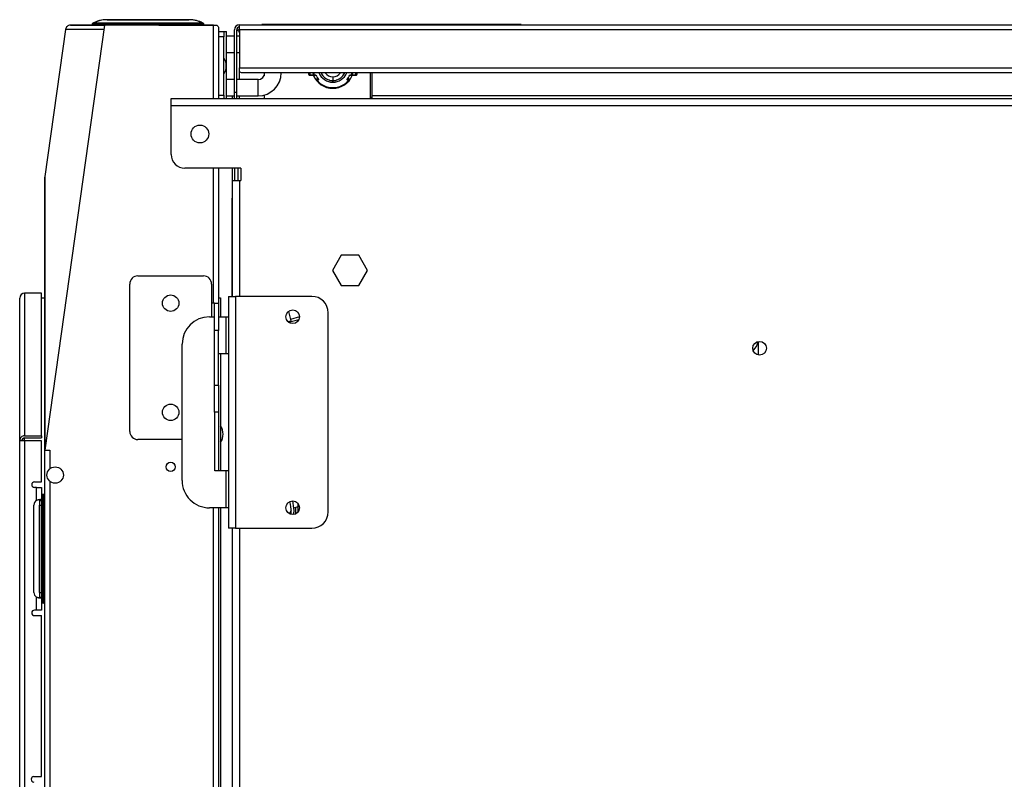
# Model space of a CAD drawing. Units: millimetres. Extents: x 507 to 1024, y -5576 to -4510.
# Drawn here: x 878 to 950, y -4640 to -4585 of the extents above; entities that cross this region are included whole.
import ezdxf

# ---------------------------------------------------------------- set-up
doc = ezdxf.new("R2010")
doc.units = ezdxf.units.MM
for name, color, linetype in [('121518', 7, 'Continuous'), ('300008863_ETIQUE', 7, 'Continuous'), ('56203', 7, 'Continuous'), ('7643731', 7, 'Continuous'), ('7669457', 7, 'Continuous'), ('7670659', 7, 'Continuous'), ('7671936', 7, 'Continuous'), ('7671938', 7, 'Continuous'), ('7671989', 7, 'Continuous'), ('7672130', 7, 'Continuous'), ('7673921', 7, 'Continuous'), ('7673931', 7, 'Continuous'), ('7685554', 7, 'Continuous'), ('7687074', 7, 'Continuous'), ('7693875', 7, 'Continuous'), ('7697418', 7, 'Continuous'), ('7710366', 7, 'Continuous'), ('7776021', 7, 'Continuous'), ('96493325_RIVET_P', 7, 'Continuous'), ('FactualArea', 7, 'Continuous')]:
    doc.layers.add(name, color=color, linetype=linetype)

# ---------------------------------------------------------------- blocks, each defined once
blk = doc.blocks.new('SE6')
at = {"layer": '121518', "color": 1, "linetype": 'Continuous'}
blk.add_line((404.685, 650.757), (404.211, 650.757), dxfattribs=at)
at = {"layer": '300008863_ETIQUE', "color": 2, "linetype": 'Continuous'}
for p, q in [((381.535, 646.099), (381.535, 646.119)), ((388.735, 646.099), (381.535, 646.099))]:
    blk.add_line(p, q, dxfattribs=at)
at = {"layer": '56203', "color": 1, "linetype": 'Continuous'}
for p, q in [((368.719, 643.986), (368.719, 643.986)), ((368.719, 643.938), (368.805, 643.938)), ((368.719, 643.938), (368.719, 635.938)), ((368.805, 644.038), (368.805, 644.038)), ((368.805, 643.938), (368.857, 643.939)), ((368.805, 643.938), (368.806, 635.938)), ((368.457, 642.245), (368.457, 642.928)), ((368.457, 642.928), (368.457, 642.928)), ((368.457, 642.928), (368.457, 642.245)), ((368.457, 636.938), (368.457, 637.538)), ((368.457, 637.538), (368.457, 636.938)), ((368.457, 636.938), (368.457, 636.938)), ((368.806, 635.938), (368.719, 635.938)), ((368.719, 635.891), (368.719, 635.891)), ((368.907, 635.936), (368.806, 635.938)), ((368.806, 635.838), (368.806, 635.838))]:
    blk.add_line(p, q, dxfattribs=at)
at = {"layer": '56203', "color": 2, "linetype": 'Continuous'}
for p, q in [((368.805, 644.038), (368.857, 644.039)), ((368.857, 644.039), (368.805, 644.038)), ((368.457, 636.938), (368.457, 642.938)), ((368.457, 636.938), (368.457, 642.938)), ((368.457, 642.938), (368.457, 642.938)), ((368.457, 642.938), (368.457, 636.938)), ((368.457, 642.938), (368.457, 642.938)), ((368.457, 637.538), (368.457, 642.245)), ((368.457, 642.245), (368.457, 637.538)), ((368.457, 636.938), (368.457, 636.938)), ((368.457, 636.938), (368.457, 636.938)), ((368.907, 635.836), (368.806, 635.838)), ((368.806, 635.838), (368.907, 635.836))]:
    blk.add_line(p, q, dxfattribs=at)
for centre, radius, start, end in [((370.656, 642.945), 2.199, 151.75723, 180.00435), ((370.656, 642.945), 2.199, 167.74039, 180.00426), ((370.656, 642.945), 2.199, 151.75716, 156.33582), ((368.807, 643.938), 0.1, 91.0043, 151.75719), ((368.807, 643.938), 0.1, 91.0043, 151.75719), ((370.656, 642.945), 2.199, 180.00435, 180.17205), ((370.657, 636.932), 2.199, 179.83656, 180.00426), ((370.657, 636.932), 2.199, 180.00426, 208.25138), ((370.657, 636.932), 2.199, 180.00435, 194.05561), ((370.657, 636.932), 2.199, 203.18029, 205.69396), ((368.807, 635.938), 0.1, 208.25141, 269.0043), ((368.807, 635.938), 0.1, 208.25141, 269.0043)]:
    blk.add_arc(centre, radius, start, end, dxfattribs=at)
at = {"layer": '56203', "color": 1, "linetype": 'Continuous'}
for centre, radius, start, end in [((370.656, 642.945), 2.199, 156.33582, 167.74039), ((368.768, 643.962), 0.0545, 154.25414, 205.75456), ((370.657, 636.932), 2.199, 194.05561, 203.18029), ((370.657, 636.932), 2.199, 205.69396, 208.25145), ((368.768, 635.915), 0.0545, 154.25383, 205.75468)]:
    blk.add_arc(centre, radius, start, end, dxfattribs=at)
for centre, major_axis, ratio, start_param, end_param in [((370.656, 642.945), (-2.199, 0), 0.954532, 5.790171, 6.069103), ((368.807, 643.938), (0.0018, -0.1), 0.017449, 3.141593, 4.712084), ((370.656, 642.945), (2.199, 0), 0.954532, 2.971342, 3.141602), ((370.657, 636.932), (-2.199, 0), 0.954532, 0.245178, 0.493014), ((368.807, 635.938), (-0.0017, -0.1), 0.017449, 4.712694, 6.283184)]:
    blk.add_ellipse(centre, major_axis=major_axis, ratio=ratio, start_param=start_param, end_param=end_param, dxfattribs=at)
at = {"layer": '56203', "color": 2, "linetype": 'Continuous'}
for centre, start_param, end_param in [((370.656, 642.945), 6.069103, 6.283176), ((370.657, 636.932), 0.000009, 0.245178)]:
    blk.add_ellipse(centre, major_axis=(-2.199, 0), ratio=0.954532, start_param=start_param, end_param=end_param, dxfattribs=at)
at = {"layer": '7643731', "color": 2, "linetype": 'Continuous'}
for p, q in [((390.016, 650.989), (390.201, 651.038)), ((390.247, 651.039), (390.425, 650.373)), ((390.634, 650.238), (390.43, 651)), ((404.548, 650.93), (403.923, 650.93)), ((389.851, 650.22), (390.541, 650.405)), ((390.598, 650.195), (390.541, 650.405))]:
    blk.add_line(p, q, dxfattribs=at)
for centre, radius, start, end in [((404.679, 646.409), 4.24, 93.42632, 102.86564), ((404.4, 649.349), 1.293, 75.12902, 88.84134), ((404.782, 646.082), 4.364, 93.36149, 103.25007), ((404.491, 649.659), 0.78, 73.12296, 87.4076)]:
    blk.add_arc(centre, radius, start, end, dxfattribs=at)
at = {"layer": '7669457', "color": 2, "linetype": 'Continuous'}
for p, q in [((368.857, 644.739), (368.857, 644.994)), ((369.056, 645.099), (374.235, 645.099)), ((379.335, 645.099), (389.235, 645.099)), ((397.235, 645.099), (401.535, 645.099)), ((404.235, 645.099), (453.435, 645.099)), ((368.857, 644.739), (368.857, 644.738)), ((368.857, 644.739), (368.857, 636.74)), ((368.857, 644.739), (368.857, 644.739)), ((368.857, 640.739), (368.857, 644.738)), ((368.857, 644.738), (368.857, 644.039)), ((368.857, 644.738), (368.857, 644.738)), ((368.857, 634.25), (368.857, 636.74)), ((368.857, 636.74), (400.002, 632.376)), ((368.857, 635.837), (368.857, 634.25)), ((369.168, 633.894), (379.952, 632.383)), ((400.002, 632.376), (400.002, 632.739)), ((399.977, 632.379), (380.002, 632.379)), ((457.668, 632.379), (400.002, 632.379))]:
    blk.add_line(p, q, dxfattribs=at)
at = {"layer": '7669457', "color": 1, "linetype": 'Continuous'}
for p, q in [((374.235, 644.739), (368.857, 644.739)), ((368.857, 644.738), (368.857, 644.738)), ((389.235, 644.739), (379.335, 644.739)), ((453.435, 644.739), (404.235, 644.739)), ((369.168, 636.696), (369.168, 633.894)), ((400.002, 632.739), (401.388, 632.739)), ((402.282, 632.739), (455.388, 632.739)), ((379.952, 632.383), (399.952, 632.383))]:
    blk.add_line(p, q, dxfattribs=at)
at = {"layer": '7669457', "color": 2, "linetype": 'Continuous'}
blk.add_circle((401.235, 641.599), 0.34, dxfattribs=at)
for centre, start, end in [((369.217, 634.25), 221.0159, 262.02437), ((380.002, 632.74), 262.00269, 270)]:
    blk.add_arc(centre, 0.36, start, end, dxfattribs=at)
blk.add_ellipse((369.217, 634.25), major_axis=(-0.36, 0), ratio=0.99994, start_param=0.000075, end_param=0.715835, dxfattribs=at)
blk.add_open_spline([(368.857, 644.994), (368.89, 645.027), (368.923, 645.054), (368.99, 645.09), (369.023, 645.099), (369.056, 645.099)], degree=3, knots=[0, 0, 0, 0, 0.5, 0.5, 1, 1, 1, 1], dxfattribs=at)
at = {"layer": '7670659', "color": 2, "linetype": 'Continuous'}
for p, q in [((374.235, 646.119), (374.044, 646.119)), ((388.735, 646.119), (379.335, 646.119)), ((451.935, 646.119), (405.735, 646.119))]:
    blk.add_line(p, q, dxfattribs=at)
at = {"layer": '7671936', "color": 2, "linetype": 'Continuous'}
blk.add_line((380.235, 646.539), (379.335, 646.539), dxfattribs=at)
at = {"layer": '7671938', "color": 2, "linetype": 'Continuous'}
for p, q in [((374.235, 641.639), (374.235, 757.839)), ((372.355, 656.339), (374.035, 656.339)), ((374.035, 656.339), (374.235, 656.339)), ((386.835, 656.021), (385.725, 655.38)), ((387.945, 655.38), (386.835, 656.021)), ((385.725, 655.38), (385.725, 654.098)), ((387.945, 654.098), (387.945, 655.38)), ((385.725, 654.098), (386.835, 653.458)), ((386.835, 653.458), (387.945, 654.098)), ((379.335, 646.639), (379.335, 642.639)), ((379.336, 646.639), (379.335, 646.639)), ((379.336, 646.739), (380.235, 646.739)), ((379.336, 646.739), (379.336, 646.639)), ((380.235, 646.639), (380.235, 646.739)), ((380.235, 646.139), (380.235, 646.639)), ((388.735, 646.139), (380.235, 646.139)), ((451.935, 646.139), (405.735, 646.139)), ((374.735, 641.639), (374.235, 641.639)), ((378.335, 641.639), (374.735, 641.639))]:
    blk.add_line(p, q, dxfattribs=at)
at = {"layer": '7671938', "color": 1, "linetype": 'Continuous'}
for p, q in [((374.735, 641.639), (374.735, 757.839)), ((374.035, 743.439), (374.035, 656.339)), ((380.235, 646.639), (388.735, 646.639)), ((405.735, 646.639), (451.935, 646.639))]:
    blk.add_line(p, q, dxfattribs=at)
at = {"layer": '7671938', "color": 2, "linetype": 'Continuous'}
for centre, radius in [((392.535, 684.739), 0.5), ((376.835, 643.739), 0.65)]:
    blk.add_circle(centre, radius, dxfattribs=at)
for centre, radius, start, end in [((404.835, 650.939), 0.65, 180.84748, 208.50639), ((404.835, 650.939), 0.65, 231.39357, 256.06831), ((378.335, 642.639), 1, 270, 0)]:
    blk.add_arc(centre, radius, start, end, dxfattribs=at)
at = {"layer": '7671989', "color": 2, "linetype": 'Continuous'}
for p, q in [((374.135, 656.239), (372.355, 656.239)), ((374.235, 656.239), (374.135, 656.239))]:
    blk.add_line(p, q, dxfattribs=at)
at = {"layer": '7671989', "color": 1, "linetype": 'Continuous'}
blk.add_line((374.135, 656.239), (374.135, 656.339), dxfattribs=at)
at = {"layer": '7672130', "color": 2, "linetype": 'Continuous'}
for p, q in [((368.835, 646.639), (368.835, 752.739)), ((372.355, 752.541), (372.355, 646.838)), ((372.355, 648.439), (372.58, 648.439)), ((373.986, 648.439), (374.235, 648.439)), ((369.195, 646.639), (368.835, 646.639)), ((369.195, 646.639), (371.995, 646.639)), ((369.195, 646.439), (369.195, 646.498)), ((373.795, 646.439), (369.195, 646.439)), ((372.25, 646.639), (371.995, 646.639)), ((374.235, 646.439), (373.795, 646.439)), ((373.795, 646.279), (369.195, 646.279)), ((374.235, 646.279), (373.795, 646.279)), ((379.335, 646.279), (380.235, 646.279))]:
    blk.add_line(p, q, dxfattribs=at)
at = {"layer": '7672130', "color": 1, "linetype": 'Continuous'}
for p, q in [((369.195, 752.739), (369.195, 646.639)), ((371.995, 646.639), (371.995, 752.739)), ((372.844, 646.639), (372.25, 646.639)), ((373.795, 646.439), (373.795, 646.279)), ((374.235, 646.639), (374.044, 646.639))]:
    blk.add_line(p, q, dxfattribs=at)
at = {"layer": '7672130', "color": 2, "linetype": 'Continuous'}
for centre, radius, start, end in [((371.935, 653.479), 1.55, 0, 66.88907), ((371.935, 653.479), 1.55, 292.77449, 0), ((369.195, 646.639), 0.36, 180, 270), ((369.195, 646.639), 0.2, 180, 270), ((368.389, 647.841), 1.566, 300.99872, 309.92397), ((369.593, 646.679), 0.4, 185.73917, 203.49327)]:
    blk.add_arc(centre, radius, start, end, dxfattribs=at)
blk.add_open_spline([(372.355, 646.838), (372.355, 646.805), (372.346, 646.772), (372.31, 646.705), (372.283, 646.672), (372.25, 646.639)], degree=3, knots=[0, 0, 0, 0, 0.5, 0.5, 1, 1, 1, 1], dxfattribs=at)
at = {"layer": '7673921', "color": 2, "linetype": 'Continuous'}
for p, q in [((404.535, 653.139), (389.935, 653.139)), ((388.735, 651.939), (388.735, 646.339)), ((405.735, 646.339), (405.735, 651.939)), ((388.735, 645.839), (388.735, 646.339)), ((405.735, 646.339), (405.735, 645.839)), ((388.735, 645.839), (405.735, 645.839)), ((390.235, 645.639), (390.235, 645.839)), ((390.235, 645.099), (390.235, 645.639)), ((392.935, 645.639), (392.935, 645.839)), ((392.935, 645.099), (392.935, 645.639)), ((401.535, 645.839), (401.535, 645.639)), ((401.535, 645.639), (401.535, 644.839)), ((404.235, 645.839), (404.235, 645.639)), ((404.235, 645.639), (404.235, 644.439)), ((390.235, 644.439), (390.235, 644.799)), ((401.535, 644.839), (397.235, 644.839)), ((402.235, 642.439), (392.235, 642.439))]:
    blk.add_line(p, q, dxfattribs=at)
at = {"layer": '7673921', "color": 1, "linetype": 'Continuous'}
for p, q in [((388.735, 646.339), (405.735, 646.339)), ((390.235, 645.639), (392.935, 645.639)), ((401.535, 645.639), (404.235, 645.639))]:
    blk.add_line(p, q, dxfattribs=at)
at = {"layer": '7673921', "color": 2, "linetype": 'Continuous'}
for centre in [(390.235, 650.539), (404.235, 650.539)]:
    blk.add_circle(centre, 0.5, dxfattribs=at)
for centre, radius, start, end in [((389.935, 651.939), 1.2, 90, 180), ((404.535, 651.939), 1.2, 0, 90), ((392.235, 644.439), 2, 180, 270), ((402.235, 644.439), 2, 270, 0)]:
    blk.add_arc(centre, radius, start, end, dxfattribs=at)
at = {"layer": '7673931', "color": 2, "linetype": 'Continuous'}
for p, q in [((389.235, 645.099), (391.235, 645.099)), ((389.235, 644.799), (389.235, 645.099)), ((395.235, 645.099), (391.235, 645.099)), ((395.235, 645.099), (397.235, 645.099)), ((397.235, 645.099), (397.235, 644.799)), ((387.835, 644.599), (389.235, 644.599)), ((389.235, 644.799), (389.235, 644.599)), ((391.235, 644.799), (389.235, 644.799)), ((395.235, 644.799), (391.235, 644.799)), ((397.235, 644.799), (395.235, 644.799)), ((387.235, 639.199), (387.235, 643.999)), ((399.235, 642.439), (399.235, 639.199)), ((398.635, 638.599), (387.835, 638.599))]:
    blk.add_line(p, q, dxfattribs=at)
at = {"layer": '7673931', "color": 1, "linetype": 'Continuous'}
for p, q in [((391.235, 645.099), (391.235, 644.799)), ((395.235, 644.799), (395.235, 645.099)), ((389.235, 644.599), (390.235, 644.599))]:
    blk.add_line(p, q, dxfattribs=at)
at = {"layer": '7673931', "color": 2, "linetype": 'Continuous'}
for centre, start, end in [((387.835, 643.999), 90, 180), ((387.835, 639.199), 180, 270), ((398.635, 639.199), 270, 0)]:
    blk.add_arc(centre, 0.6, start, end, dxfattribs=at)
at = {"layer": '7685554', "color": 2, "linetype": 'Continuous'}
for p, q in [((388.848, 645.259), (390.235, 645.259)), ((388.848, 645.099), (388.848, 645.259)), ((392.935, 645.259), (401.535, 645.259)), ((404.235, 645.259), (453.435, 645.259)), ((388.504, 632.139), (388.504, 630.899)), ((398.949, 632.139), (388.504, 632.139)), ((388.848, 632.139), (388.848, 632.379)), ((398.949, 630.899), (398.949, 632.139)), ((398.949, 632.139), (399.108, 632.139)), ((399.108, 630.899), (399.108, 632.139)), ((399.323, 632.139), (399.323, 630.899)), ((402.335, 632.139), (399.323, 632.139)), ((402.335, 631.619), (402.335, 632.139)), ((402.735, 632.139), (403.688, 632.139)), ((402.735, 631.779), (402.735, 632.139)), ((403.688, 632.139), (404.035, 632.139)), ((403.688, 631.979), (403.688, 632.139)), ((403.688, 631.979), (404.035, 631.979)), ((410.435, 632.139), (404.035, 632.139)), ((410.435, 631.979), (404.035, 631.979)), ((410.435, 632.139), (410.783, 632.139)), ((410.435, 631.979), (410.783, 631.979)), ((410.783, 631.979), (410.783, 632.139)), ((410.783, 632.139), (411.735, 632.139)), ((411.735, 632.139), (411.735, 631.779)), ((412.135, 631.619), (412.135, 632.139)), ((423.935, 632.139), (412.135, 632.139)), ((423.935, 631.579), (423.935, 632.139)), ((402.735, 631.779), (402.735, 631.619)), ((410.435, 631.578), (404.035, 631.578)), ((411.735, 631.779), (411.735, 631.619)), ((399.307, 630.539), (388.863, 630.539)), ((399.307, 630.699), (399.307, 630.539)), ((458.363, 630.539), (399.307, 630.539)), ((399.323, 630.899), (399.323, 630.645))]:
    blk.add_line(p, q, dxfattribs=at)
at = {"layer": '7685554', "color": 1, "linetype": 'Continuous'}
for p, q in [((404.035, 631.979), (404.035, 632.139)), ((410.435, 631.979), (410.435, 632.139)), ((403.688, 631.779), (402.735, 631.779)), ((411.735, 631.779), (410.783, 631.779)), ((388.504, 630.899), (398.949, 630.899)), ((399.323, 630.899), (399.108, 630.899)), ((399.323, 630.899), (458.348, 630.899))]:
    blk.add_line(p, q, dxfattribs=at)
at = {"layer": '7685554', "color": 2, "linetype": 'Continuous'}
for centre, radius, start, end in [((402.535, 631.619), 0.2, 180, 0), ((404.035, 631.978), 0.4, 209.76024, 270), ((410.435, 631.978), 0.4, 270, 330.23976), ((411.935, 631.619), 0.2, 180, 0), ((424.135, 631.579), 0.2, 180, 0)]:
    blk.add_arc(centre, radius, start, end, dxfattribs=at)
for centre, major_axis, start_param, end_param in [((388.863, 630.899), (0, -0.36), 4.712389, 6.283185), ((399.307, 630.899), (0, 0.36), 1.570796, 3.141593), ((399.307, 630.899), (0, 0.2), 1.570796, 3.141593)]:
    blk.add_ellipse(centre, major_axis=major_axis, ratio=0.997033, start_param=start_param, end_param=end_param, dxfattribs=at)
for points, knots in [([(403.688, 632.139), (403.679, 632.139), (403.671, 632.137), (403.658, 632.128), (403.653, 632.122), (403.644, 632.104), (403.641, 632.093), (403.636, 632.066), (403.635, 632.051), (403.635, 632.017), (403.636, 631.998), (403.641, 631.958), (403.644, 631.937), (403.653, 631.893), (403.658, 631.87), (403.671, 631.825), (403.679, 631.802), (403.688, 631.779)], [0, 0, 0, 0, 0.125, 0.125, 0.25, 0.25, 0.375, 0.375, 0.5, 0.5, 0.625, 0.625, 0.75, 0.75, 0.875, 0.875, 1, 1, 1, 1]), ([(403.688, 631.979), (403.68, 631.979), (403.672, 631.978), (403.659, 631.974), (403.654, 631.97), (403.646, 631.962), (403.644, 631.959), (403.642, 631.955)], [0, 0, 0, 0, 0.125, 0.125, 0.25, 0.25, 0.3310857, 0.3310857, 0.3310857, 0.3310857]), ([(410.783, 631.779), (410.792, 631.802), (410.799, 631.825), (410.812, 631.87), (410.818, 631.893), (410.827, 631.937), (410.83, 631.958), (410.834, 631.998), (410.835, 632.017), (410.835, 632.051), (410.834, 632.066), (410.83, 632.093), (410.827, 632.104), (410.818, 632.122), (410.812, 632.128), (410.799, 632.137), (410.792, 632.139), (410.783, 632.139)], [0, 0, 0, 0, 0.125, 0.125, 0.25, 0.25, 0.375, 0.375, 0.5, 0.5, 0.625, 0.625, 0.75, 0.75, 0.875, 0.875, 1, 1, 1, 1]), ([(410.828, 631.956), (410.826, 631.959), (410.824, 631.963), (410.812, 631.975), (410.799, 631.979), (410.783, 631.979)], [0.6779508, 0.6779508, 0.6779508, 0.6779508, 0.75, 0.75, 1, 1, 1, 1]), ([(399.323, 630.758), (399.32, 630.739), (399.318, 630.725), (399.313, 630.704), (399.31, 630.699), (399.307, 630.699)], [0, 0, 0, 0, 0.5, 0.5, 1, 1, 1, 1]), ([(399.323, 630.645), (399.32, 630.611), (399.318, 630.585), (399.313, 630.549), (399.31, 630.539), (399.307, 630.539)], [0, 0, 0, 0, 0.5, 0.5, 1, 1, 1, 1])]:
    blk.add_open_spline(points, degree=3, knots=knots, dxfattribs=at)
at = {"layer": '7687074', "color": 2, "linetype": 'Continuous'}
for p, q in [((403.235, 632.179), (403.235, 632.299)), ((403.275, 632.339), (411.195, 632.339)), ((411.235, 632.299), (411.235, 632.179))]:
    blk.add_line(p, q, dxfattribs=at)
at = {"layer": '7687074', "color": 1, "linetype": 'Continuous'}
for p, q in [((403.275, 632.299), (403.235, 632.299)), ((403.275, 632.179), (403.235, 632.179)), ((403.275, 632.299), (403.275, 632.339)), ((411.195, 632.299), (403.275, 632.299)), ((403.275, 632.299), (403.275, 632.179)), ((403.275, 632.179), (411.195, 632.179)), ((403.275, 632.179), (403.275, 632.139)), ((411.195, 632.339), (411.195, 632.299)), ((411.195, 632.179), (411.195, 632.299)), ((411.235, 632.299), (411.195, 632.299)), ((411.235, 632.179), (411.195, 632.179)), ((411.195, 632.139), (411.195, 632.179))]:
    blk.add_line(p, q, dxfattribs=at)
at = {"layer": '7687074', "color": 2, "linetype": 'Continuous'}
for centre, start, end in [((403.275, 632.299), 90, 180), ((403.275, 632.179), 180, 270), ((411.195, 632.299), 0, 90), ((411.195, 632.179), 270, 0)]:
    blk.add_arc(centre, 0.04, start, end, dxfattribs=at)
at = {"layer": '7693875', "color": 1, "linetype": 'Continuous'}
for p, q in [((374.044, 647.999), (372.844, 647.999)), ((369.717, 645.498), (369.717, 645.099)), ((373.997, 645.099), (373.997, 645.499))]:
    blk.add_line(p, q, dxfattribs=at)
at = {"layer": '7693875', "color": 2, "linetype": 'Continuous'}
for p, q in [((372.844, 647.999), (372.844, 646.439)), ((374.044, 646.439), (374.044, 647.999)), ((369.669, 646.639), (369.669, 646.439)), ((370.869, 646.439), (370.869, 646.639)), ((374.235, 645.699), (369.317, 645.698)), ((369.317, 645.498), (369.317, 645.698)), ((369.669, 646.279), (369.669, 645.698)), ((370.869, 645.698), (370.869, 646.279)), ((372.844, 646.279), (372.844, 645.699)), ((374.044, 645.699), (374.044, 646.279)), ((369.317, 645.498), (369.717, 645.498)), ((369.317, 645.099), (369.317, 645.498)), ((373.997, 645.499), (369.717, 645.498)), ((373.997, 645.499), (374.235, 645.499))]:
    blk.add_line(p, q, dxfattribs=at)
for radius, end in [(1.7, 90.0043), (0.5, 88.70101)]:
    blk.add_arc((372.344, 647.998), radius, 0.0043, end, dxfattribs=at)
at = {"layer": '7697418', "color": 1, "linetype": 'Continuous'}
for p, q in [((372.493, 654.893), (372.48, 655.141)), ((372.491, 655.176), (372.487, 655.239)), ((372.516, 655.204), (372.519, 655.141)), ((372.519, 655.141), (372.532, 654.893)), ((372.537, 654.809), (372.537, 654.721)), ((372.791, 654.559), (372.791, 654.633)), ((372.48, 651.818), (372.493, 652.066)), ((372.532, 652.066), (372.519, 651.818)), ((372.537, 652.237), (372.537, 652.149)), ((372.791, 652.326), (372.791, 652.399)), ((372.487, 651.719), (372.491, 651.783)), ((372.519, 651.818), (372.516, 651.754))]:
    blk.add_line(p, q, dxfattribs=at)
at = {"layer": '7697418', "color": 2, "linetype": 'Continuous'}
for p, q in [((372.542, 654.718), (372.516, 655.204)), ((372.791, 654.633), (372.788, 654.562)), ((372.635, 653.479), (372.938, 653.479)), ((373.434, 653.479), (373.485, 653.479)), ((372.516, 651.754), (372.542, 652.24)), ((372.791, 652.326), (372.788, 652.396))]:
    blk.add_line(p, q, dxfattribs=at)
for centre, radius, start, end in [((371.935, 653.377), 1.942, 73.48453, 77.49512), ((372.477, 655.202), 0.04, 3.00497, 73.45702), ((371.935, 653.479), 1.482, 67.08361, 73.53253), ((371.934, 653.477), 1.382, 48.08142, 65.23144), ((357.787, 654.102), 14.766, 2.74711, 3.07188), ((372.831, 654.631), 0.04, 52.12139, 177.05438), ((371.935, 653.48), 1.499, 359.98518, 52.10452), ((371.935, 653.479), 0.7, 359.98518, 53.1301), ((371.935, 653.479), 0.7, 306.8699, 0.01482), ((371.935, 653.479), 1.499, 307.89548, 0.01482), ((371.935, 653.479), 1.482, 286.46747, 292.91639), ((371.934, 653.481), 1.382, 294.76856, 311.91858), ((357.806, 652.856), 14.748, 356.92792, 357.25309), ((372.831, 652.328), 0.04, 182.9456, 307.87863), ((371.935, 653.581), 1.942, 282.50488, 286.51547), ((372.477, 651.756), 0.04, 286.54298, 356.99503)]:
    blk.add_arc(centre, radius, start, end, dxfattribs=at)
at = {"layer": '7697418', "color": 1, "linetype": 'Continuous'}
for centre, radius, start, end in [((371.937, 653.403), 1.858, 72.64509, 76.97149), ((371.937, 653.401), 1.822, 72.65582, 76.71042), ((371.935, 653.479), 1.52, 68.46052, 73.95438), ((371.935, 653.479), 1.103, 0, 67.61534), ((376.089, 656.271), 3.851, 200.96849, 201.74674), ((443.077, 655.5), 70.568, 180.53256, 180.62288), ((548.004, 656.643), 175.159, 180.64804, 180.69916), ((371.935, 653.479), 1.103, 292.38466, 0), ((371.935, 653.479), 1.52, 286.04562, 291.53948), ((376.181, 650.652), 3.95, 158.26302, 159.02175), ((442.217, 651.467), 69.708, 179.37657, 179.468), ((547.761, 650.318), 174.916, 179.3008, 179.352), ((371.937, 653.557), 1.822, 283.28958, 287.34418), ((371.937, 653.556), 1.858, 283.02851, 287.35491)]:
    blk.add_arc(centre, radius, start, end, dxfattribs=at)
for centre, major_axis, ratio, start_param, end_param in [((372.479, 655.139), (0.0119, 0.0382), 0.000733, -1.518442, -0.235528), ((372.479, 655.139), (0.0399, 0.0021), 0.048819, 0.001708, 1.551912), ((372.477, 655.202), (0.04, 0.0018), 0.969014, 0.006905, 1.24929), ((372.479, 655.139), (0.04, 0.0018), 0.96891, 0.006894, 1.232086), ((372.492, 654.891), (0.0399, 0.0021), 0.047622, 0.001708, 1.549062), ((372.497, 654.807), (0.04, 0), 0.999483, 0.05309, 1.171718), ((372.492, 652.068), (0.0399, -0.0021), 0.047622, 4.734123, 6.281478), ((372.497, 652.151), (0.04, 0), 0.999483, 5.111468, 6.230095), ((372.479, 651.82), (0.0119, -0.0382), 0.000733, 0.235528, 1.518442), ((372.479, 651.82), (0.0399, -0.0021), 0.048819, 4.731273, 6.281478), ((372.477, 651.756), (0.04, -0.0018), 0.969014, 5.033895, 6.27628), ((372.479, 651.82), (0.04, -0.0018), 0.96891, 5.051099, 6.276291)]:
    blk.add_ellipse(centre, major_axis=major_axis, ratio=ratio, start_param=start_param, end_param=end_param, dxfattribs=at)
at = {"layer": '7697418', "color": 2, "linetype": 'Continuous'}
for centre, major_axis, start_param, end_param in [((372.477, 655.202), (-0.0114, -0.0383), 3.141591, 3.378164), ((372.477, 651.756), (-0.0114, 0.0383), 2.905021, 3.141595)]:
    blk.add_ellipse(centre, major_axis=major_axis, ratio=0.013836, start_param=start_param, end_param=end_param, dxfattribs=at)
for points, knots in [([(372.938, 653.479), (372.934, 653.479), (372.935, 653.486), (372.933, 653.494), (372.932, 653.498), (372.93, 653.51), (372.929, 653.518), (372.926, 653.541), (372.924, 653.557), (372.916, 653.604), (372.91, 653.636), (372.887, 653.729), (372.867, 653.789), (372.79, 653.964), (372.716, 654.071), (372.547, 654.237), (372.455, 654.299), (372.356, 654.346)], [0, 0, 0, 0, 0.0039062, 0.0039062, 0.0078125, 0.0078125, 0.015625, 0.015625, 0.03125, 0.03125, 0.0625, 0.0625, 0.125, 0.125, 0.25, 0.25, 0.3575665, 0.3575665, 0.3575665, 0.3575665]), ([(372.355, 652.612), (372.455, 652.659), (372.547, 652.722), (372.716, 652.888), (372.79, 652.995), (372.867, 653.17), (372.887, 653.23), (372.91, 653.323), (372.916, 653.354), (372.924, 653.402), (372.926, 653.417), (372.929, 653.441), (372.93, 653.449), (372.932, 653.461), (372.933, 653.465), (372.935, 653.472), (372.934, 653.479), (372.938, 653.479)], [0.6419888, 0.6419888, 0.6419888, 0.6419888, 0.75, 0.75, 0.875, 0.875, 0.9375, 0.9375, 0.96875, 0.96875, 0.984375, 0.984375, 0.9921875, 0.9921875, 0.9960938, 0.9960938, 1, 1, 1, 1])]:
    blk.add_open_spline(points, degree=3, knots=knots, dxfattribs=at)
at = {"layer": '7710366', "color": 2, "linetype": 'Continuous'}
for p, q in [((368.819, 667.279), (368.819, 648.279)), ((368.819, 667.279), (368.835, 667.279)), ((368.819, 648.279), (368.835, 648.279))]:
    blk.add_line(p, q, dxfattribs=at)
at = {"layer": '7776021', "color": 2, "linetype": 'Continuous'}
blk.add_line((393.03, 684.669), (392.04, 684.669), dxfattribs=at)
at = {"layer": '7776021', "color": 1, "linetype": 'Continuous'}
blk.add_ellipse((391.775, 682.539), major_axis=(0, -2.13), ratio=0.766044, start_param=2.523263, end_param=2.975055, dxfattribs=at)
at = {"layer": '96493325_RIVET_P', "color": 2, "linetype": 'Continuous'}
for centre in [(389.235, 641.599), (397.235, 641.599), (401.835, 633.139)]:
    blk.add_circle(centre, 0.6, dxfattribs=at)
for centre, start, end in [((371.857, 644.576), 56.95657, 123.05204), ((398.835, 644.337), 56.95227, 123.04773)]:
    blk.add_arc(centre, 1.1, start, end, dxfattribs=at)

msp = doc.modelspace()

# ---------------------------------------------------------------- block references
at = {"layer": 'FactualArea', "rotation": 270}
msp.add_blockref('SE6', (246.963, -4216.149), dxfattribs=at)

doc.saveas('drawing.dxf')
